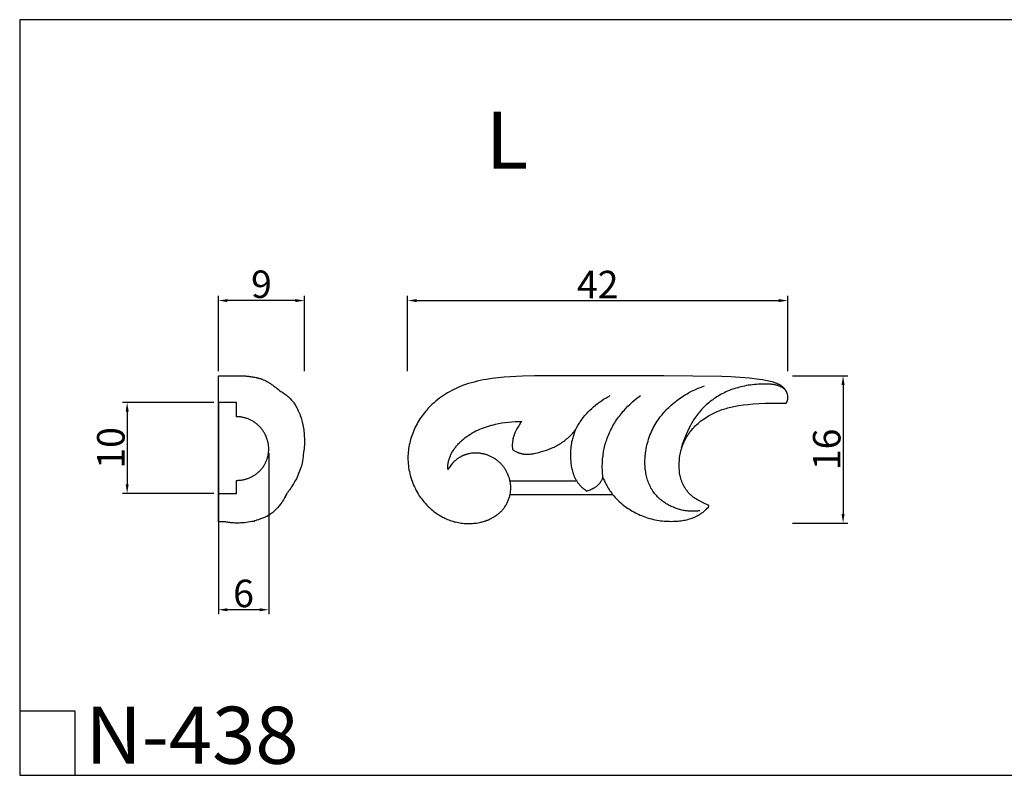
# Model space of a CAD drawing. Units: millimetres. Extents: x -52 to 163, y -47 to 36.
# Drawn here: x -52 to 56, y -47 to 36 of the extents above; entities that cross this region are included whole.
import ezdxf

# ---------------------------------------------------------------- set-up
doc = ezdxf.new("R2010")
doc.units = ezdxf.units.MM
doc.header["$MEASUREMENT"] = 0
doc.layers.add('подложки$придержки', color=7, linetype='Continuous', true_color=0x000000)
doc.styles.add('Arial', font='arial.ttf')
doc.dimstyles.new('Default', dxfattribs={"dimtxt": 3, "dimasz": 1, "dimexe": 0.5, "dimexo": 0.5, "dimgap": 0.25, "dimtad": 1, "dimtoh": 1, "dimdec": 0, "dimzin": 1, "dimdsep": 46, "dimtxsty": 'Arial', "dimcen": 0.5, "dimazin": 0, "dimtfac": 1, "dimtdec": 4, "dimtix": 1, "dimtmove": 1, "dimatfit": 3, "dimfxl": 0, "dimtolj": 1, "dimtzin": 1, "dimarcsym": 0})

# ---------------------------------------------------------------- blocks, each defined once
blk = doc.blocks.new('*D1')
at = {"layer": 'Defpoints', "color": 0}
for p in [(-30.21, 5.31), (-30.21, -2.9), (-20.79, -2.9)]:
    blk.add_point(p, dxfattribs=at)
at = {"layer": 'подложки$придержки', "color": 0, "lineweight": -2}
for p, q in [((-30.21, -2.4), (-30.21, 5.81)), ((-20.79, -2.4), (-20.79, 5.81)), ((-21.79, 5.31), (-29.21, 5.31))]:
    blk.add_line(p, q, dxfattribs=at)
at = {"layer": 'подложки$придержки', "color": 0}
for points in [[(-29.21, 5.47), (-29.21, 5.14), (-30.21, 5.31)], [(-21.79, 5.14), (-21.79, 5.47), (-20.79, 5.31)]]:
    blk.add_solid(points, dxfattribs=at)
at = {"layer": 'подложки$придержки', "color": 0, "insert": (-25.5, 7.09), "char_height": 3, "attachment_point": 5, "style": 'Arial'}
blk.add_mtext('\\A1;9', dxfattribs=at)
blk = doc.blocks.new('*D2')
at = {"layer": 'Defpoints', "color": 0}
for p in [(-30.21, -5.82), (-40.17, -15.77), (-30.21, -15.77)]:
    blk.add_point(p, dxfattribs=at)
at = {"layer": 'подложки$придержки', "color": 0, "lineweight": -2}
for p, q in [((-30.71, -5.82), (-40.67, -5.82)), ((-40.17, -6.82), (-40.17, -14.77)), ((-30.71, -15.77), (-40.67, -15.77))]:
    blk.add_line(p, q, dxfattribs=at)
at = {"layer": 'подложки$придержки', "color": 0}
for points in [[(-40, -6.82), (-40.33, -6.82), (-40.17, -5.82)], [(-40.33, -14.77), (-40, -14.77), (-40.17, -15.77)]]:
    blk.add_solid(points, dxfattribs=at)
at = {"layer": 'подложки$придержки', "color": 0, "insert": (-41.95, -10.79), "char_height": 3, "attachment_point": 5, "rotation": 90, "style": 'Arial'}
blk.add_mtext('\\A1;10', dxfattribs=at)
blk = doc.blocks.new('*D3')
at = {"layer": 'Defpoints', "color": 0}
for p in [(-30.21, -10.87), (-24.71, -10.87), (-30.21, -28.47)]:
    blk.add_point(p, dxfattribs=at)
at = {"layer": 'подложки$придержки', "color": 0, "lineweight": -2}
for p, q in [((-30.21, -11.37), (-30.21, -28.97)), ((-24.71, -11.37), (-24.71, -28.97)), ((-25.71, -28.47), (-29.21, -28.47))]:
    blk.add_line(p, q, dxfattribs=at)
at = {"layer": 'подложки$придержки', "color": 0}
for points in [[(-29.21, -28.3), (-29.21, -28.64), (-30.21, -28.47)], [(-25.71, -28.64), (-25.71, -28.3), (-24.71, -28.47)]]:
    blk.add_solid(points, dxfattribs=at)
at = {"layer": 'подложки$придержки', "color": 0, "insert": (-27.46, -26.69), "char_height": 3, "attachment_point": 5, "style": 'Arial'}
blk.add_mtext('\\A1;6', dxfattribs=at)
blk = doc.blocks.new('*D4')
at = {"layer": 'Defpoints', "color": 0}
for p in [(31.99, -2.9), (31.99, -19), (38.02, -19)]:
    blk.add_point(p, dxfattribs=at)
at = {"layer": 'подложки$придержки', "color": 0, "lineweight": -2}
for p, q in [((32.49, -2.9), (38.52, -2.9)), ((38.02, -3.9), (38.02, -18)), ((32.49, -19), (38.52, -19))]:
    blk.add_line(p, q, dxfattribs=at)
at = {"layer": 'подложки$придержки', "color": 0}
for points in [[(38.18, -3.9), (37.85, -3.9), (38.02, -2.9)], [(37.85, -18), (38.18, -18), (38.02, -19)]]:
    blk.add_solid(points, dxfattribs=at)
at = {"layer": 'подложки$придержки', "color": 0, "insert": (36.23, -10.95), "char_height": 3, "attachment_point": 5, "rotation": 90, "style": 'Arial'}
blk.add_mtext('\\A1;16', dxfattribs=at)
blk = doc.blocks.new('*D5')
at = {"layer": 'Defpoints', "color": 0}
for p in [(31.99, 5.31), (-9.54, -2.9), (31.99, -2.9)]:
    blk.add_point(p, dxfattribs=at)
at = {"layer": 'подложки$придержки', "color": 0, "lineweight": -2}
for p, q in [((-9.54, -2.4), (-9.54, 5.81)), ((31.99, -2.4), (31.99, 5.81)), ((-8.54, 5.31), (30.99, 5.31))]:
    blk.add_line(p, q, dxfattribs=at)
at = {"layer": 'подложки$придержки', "color": 0}
for points in [[(-8.54, 5.47), (-8.54, 5.14), (-9.54, 5.31)], [(30.99, 5.14), (30.99, 5.47), (31.99, 5.31)]]:
    blk.add_solid(points, dxfattribs=at)
at = {"layer": 'подложки$придержки', "color": 0, "insert": (11.22, 7.06), "char_height": 3, "attachment_point": 5, "style": 'Arial'}
blk.add_mtext('\\A1;42', dxfattribs=at)

msp = doc.modelspace()

# ---------------------------------------------------------------- linework, layer by layer
at = {"layer": 'подложки$придержки'}
for p, q in [((18.44, -2.9), (6.96, -2.9)), ((-30.21, -5.82), (-30.21, -15.77)), ((-28.21, -5.82), (-30.21, -5.82)), ((-28.21, -7.38), (-28.21, -5.82)), ((30.82, -5.9), (31.82, -5.9)), ((-28.21, -15.77), (-28.21, -14.34)), ((8.84, -14.43), (1.64, -14.43)), ((-30.21, -15.77), (-28.21, -15.77)), ((1.66, -15.87), (12.85, -15.87)), ((23.28, -17.05), (23.28, -17.05)), ((23.31, -17.26), (23.33, -17.24))]:
    msp.add_line(p, q, dxfattribs=at)
for points in [[(-51.9, -46.56), (163.15, -46.56), (163.15, 35.99), (-51.9, 35.99), (-51.9, -46.56)], [(-20.79, -10.13), (-20.8, -10.31), (-20.81, -10.5), (-20.82, -10.69), (-20.84, -10.88), (-20.87, -11.07), (-20.9, -11.27), (-20.94, -11.57), (-20.96, -11.76), (-21.02, -12.2), (-21.06, -12.44), (-21.09, -12.61), (-21.14, -12.77), (-21.16, -12.85), (-21.19, -12.93), (-21.26, -13.14), (-21.44, -13.59), (-21.53, -13.8), (-21.61, -13.99), (-21.69, -14.16), (-21.84, -14.44), (-21.99, -14.7), (-22.13, -14.92), (-22.22, -15.06), (-22.31, -15.19), (-22.4, -15.32), (-22.43, -15.37), (-22.49, -15.45), (-22.58, -15.57), (-22.67, -15.69), (-22.76, -15.81), (-22.78, -15.83), (-22.78, -15.85), (-22.87, -16.03), (-22.89, -16.07), (-22.98, -16.25), (-23.02, -16.32), (-23.1, -16.46), (-23.19, -16.61), (-23.29, -16.74), (-23.39, -16.89), (-23.45, -16.96), (-23.54, -17.07), (-23.6, -17.15), (-23.72, -17.29), (-23.79, -17.36), (-23.87, -17.45), (-23.94, -17.52), (-24, -17.59), (-24.07, -17.66), (-24.12, -17.71), (-24.19, -17.77), (-24.26, -17.83), (-24.33, -17.89), (-24.38, -17.93), (-24.46, -17.99), (-24.54, -18.04), (-24.61, -18.09), (-24.75, -18.17), (-24.93, -18.27), (-24.95, -18.28), (-25.16, -18.38), (-25.38, -18.47), (-25.6, -18.55), (-25.82, -18.63), (-26.05, -18.7), (-26.09, -18.71), (-26.25, -18.75), (-26.27, -18.78), (-26.28, -18.79), (-26.28, -18.79), (-26.31, -18.82), (-26.31, -18.82), (-26.34, -18.83), (-26.35, -18.84), (-26.39, -18.84), (-26.48, -18.83), (-26.54, -18.82), (-26.73, -18.87), (-26.94, -18.91), (-27.17, -18.94), (-27.37, -18.96), (-27.55, -18.98), (-27.74, -18.99), (-27.94, -19), (-28.12, -19), (-28.26, -19), (-28.4, -19), (-28.55, -18.99), (-28.68, -18.98), (-28.79, -18.97), (-28.88, -18.96), (-28.94, -18.95), (-29.06, -18.93), (-29.16, -18.92), (-29.28, -18.9), (-29.35, -18.89), (-29.41, -18.88), (-29.44, -18.88), (-29.52, -18.87), (-29.68, -18.86), (-29.8, -18.86), (-30.21, -18.86), (-30.21, -18.85), (-30.21, -18.85), (-30.21, -18.85), (-30.21, -18.85), (-30.21, -18.84), (-30.21, -18.84), (-30.21, -18.84), (-30.21, -18.84), (-30.21, -18.83), (-30.21, -18.83), (-30.21, -18.82), (-30.21, -18.81), (-30.21, -18.81), (-30.21, -18.8), (-30.21, -18.79), (-30.21, -18.78), (-30.21, -18.77), (-30.21, -18.77), (-30.21, -18.77), (-30.21, -18.77), (-30.21, -18.76), (-30.21, -18.75), (-30.21, -18.75), (-30.21, -18.75), (-30.21, -18.74), (-30.21, -18.74), (-30.21, -18.73), (-30.21, -15.85), (-30.21, -14.58), (-30.21, -14.04), (-30.21, -13.06), (-30.21, -13), (-30.21, -12.92), (-30.21, -12.85), (-30.21, -12.7), (-30.21, -12.69), (-30.21, -12.69), (-30.21, -12.54), (-30.21, -12.46), (-30.21, -12.38), (-30.21, -12.3), (-30.21, -12.22), (-30.21, -12.15), (-30.21, -12.06), (-30.21, -12.02), (-30.21, -11.9), (-30.21, -11.83), (-30.21, -11.74), (-30.21, -11.61), (-30.21, -11.57), (-30.21, -11.48), (-30.21, -11.41), (-30.21, -11.36), (-30.21, -11.24), (-30.21, -11.14), (-30.21, -11.07), (-30.21, -11.01), (-30.21, -10.87), (-30.21, -9.58), (-30.21, -9.57), (-30.21, -9.52), (-30.21, -9.39), (-30.21, -9.25), (-30.21, -9.17), (-30.21, -9.12), (-30.21, -9.05), (-30.21, -8.9), (-30.21, -8.88), (-30.21, -8.77), (-30.21, -8.71), (-30.21, -8.64), (-30.21, -8.54), (-30.21, -8.47), (-30.21, -8.39), (-30.21, -8.38), (-30.21, -8.3), (-30.21, -8.3), (-30.21, -8.3), (-30.21, -8.3), (-30.21, -8.3), (-30.21, -8.3), (-30.21, -8.01), (-30.21, -7.95), (-30.21, -5.9), (-30.21, -2.93), (-30.21, -2.93), (-30.21, -2.93), (-30.21, -2.93), (-30.21, -2.93), (-30.21, -2.92), (-30.21, -2.92), (-30.21, -2.92), (-30.21, -2.92), (-30.21, -2.92), (-30.21, -2.92), (-30.21, -2.92), (-30.21, -2.92), (-30.21, -2.92), (-30.21, -2.92), (-30.21, -2.92), (-30.21, -2.92), (-30.21, -2.92), (-30.21, -2.92), (-30.21, -2.91), (-30.21, -2.91), (-30.21, -2.91), (-30.21, -2.91), (-30.21, -2.91), (-30.21, -2.91), (-30.21, -2.91), (-30.21, -2.91), (-30.21, -2.91), (-30.21, -2.91), (-30.21, -2.91), (-30.21, -2.9), (-30.21, -2.9), (-30.21, -2.9), (-30.21, -2.9), (-30.21, -2.9), (-30.21, -2.9), (-30.21, -2.9), (-30.21, -2.9), (-30.21, -2.9), (-30.21, -2.9), (-29.74, -2.9), (-29.6, -2.9), (-29.52, -2.9), (-29.46, -2.9), (-29.42, -2.9), (-29.36, -2.9), (-29.25, -2.9), (-29.21, -2.9), (-29.15, -2.9), (-29.08, -2.9), (-29.07, -2.9), (-29.01, -2.9), (-28.92, -2.9), (-28.87, -2.9), (-28.84, -2.9), (-28.72, -2.9), (-28.66, -2.9), (-28.58, -2.9), (-28.5, -2.9), (-28.44, -2.9), (-28.38, -2.9), (-28.34, -2.9), (-28.22, -2.9), (-28.07, -2.91), (-27.93, -2.91), (-27.91, -2.91), (-27.87, -2.91), (-27.79, -2.91), (-27.68, -2.91), (-27.66, -2.91), (-27.57, -2.91), (-27.46, -2.92), (-27.37, -2.92), (-27.25, -2.93), (-27.16, -2.94), (-27.14, -2.94), (-27.12, -2.94), (-27.07, -2.95), (-27.03, -2.95), (-27.01, -2.95), (-26.93, -2.96), (-26.83, -2.98), (-26.72, -3), (-26.68, -3), (-26.58, -3.01), (-26.55, -3.02), (-26.45, -3.03), (-26.33, -3.05), (-26.21, -3.07), (-26.08, -3.1), (-26.02, -3.11), (-25.99, -3.12), (-25.95, -3.13), (-25.86, -3.15), (-25.81, -3.16), (-25.72, -3.19), (-25.68, -3.2), (-25.67, -3.2), (-25.61, -3.22), (-25.55, -3.24), (-25.55, -3.24), (-25.55, -3.24), (-25.53, -3.25), (-25.52, -3.25), (-25.45, -3.28), (-25.42, -3.29), (-25.4, -3.3), (-25.3, -3.34), (-25.18, -3.39), (-25.07, -3.44), (-25.03, -3.46), (-24.93, -3.52), (-24.9, -3.53), (-24.78, -3.6), (-24.72, -3.64), (-24.65, -3.69), (-24.53, -3.76), (-24.41, -3.85), (-24.31, -3.91), (-24.18, -4), (-24.15, -4.03), (-24.05, -4.1), (-23.97, -4.16), (-23.92, -4.2), (-23.85, -4.25), (-23.79, -4.3), (-23.64, -4.42), (-23.61, -4.44), (-23.53, -4.51), (-23.37, -4.61), (-23.27, -4.68), (-23.16, -4.75), (-23.08, -4.81), (-22.98, -4.89), (-22.82, -5), (-22.69, -5.1), (-22.6, -5.18), (-22.49, -5.27), (-22.37, -5.41), (-22.22, -5.58), (-22.09, -5.72), (-22.01, -5.81), (-21.97, -5.86), (-21.89, -5.98), (-21.81, -6.1), (-21.73, -6.24), (-21.65, -6.4), (-21.56, -6.57), (-21.48, -6.75), (-21.42, -6.88), (-21.35, -7.02), (-21.29, -7.18), (-21.26, -7.24), (-21.2, -7.42), (-21.18, -7.47), (-21.18, -7.49), (-21.14, -7.62), (-21.09, -7.82), (-21.04, -7.99), (-21.02, -8.08), (-20.98, -8.26), (-20.94, -8.46), (-20.91, -8.64), (-20.89, -8.82), (-20.87, -8.95), (-20.87, -9), (-20.85, -9.18), (-20.83, -9.37), (-20.82, -9.56), (-20.8, -9.75), (-20.8, -9.94), (-20.79, -10.13)], [(6.96, -2.9), (4.31, -2.91), (2.99, -2.95), (1.67, -3.02), (1, -3.07), (0.34, -3.13), (-0.31, -3.21), (-0.97, -3.31), (-1.3, -3.37), (-1.62, -3.43), (-1.94, -3.51), (-2.26, -3.59), (-2.58, -3.67), (-2.9, -3.77), (-3.21, -3.87), (-3.53, -3.99)], [(31.82, -5.9), (31.84, -5.87), (31.85, -5.84), (31.87, -5.81), (31.88, -5.78), (31.89, -5.76), (31.91, -5.73), (31.92, -5.7), (31.93, -5.67), (31.93, -5.65), (31.94, -5.63), (31.95, -5.6), (31.95, -5.58), (31.96, -5.56), (31.96, -5.54), (31.97, -5.52), (31.97, -5.5), (31.97, -5.47), (31.98, -5.45), (31.98, -5.41), (31.98, -5.36), (31.99, -5.32), (31.99, -5.27), (31.99, -5.23), (31.98, -5.18), (31.98, -5.14), (31.98, -5.09), (31.97, -5.05), (31.96, -5), (31.95, -4.96), (31.94, -4.93), (31.93, -4.89), (31.92, -4.86), (31.91, -4.83), (31.9, -4.8), (31.89, -4.77), (31.88, -4.73), (31.87, -4.7), (31.85, -4.67), (31.84, -4.64), (31.82, -4.61), (31.8, -4.58), (31.79, -4.55), (31.77, -4.53), (31.75, -4.5), (31.73, -4.47), (31.71, -4.44), (31.7, -4.41), (31.67, -4.39), (31.65, -4.36), (31.63, -4.34), (31.61, -4.31), (31.59, -4.28), (31.57, -4.26), (31.54, -4.24), (31.52, -4.21), (31.49, -4.19), (31.47, -4.17), (31.44, -4.14), (31.42, -4.12), (31.39, -4.1), (31.37, -4.08), (31.34, -4.06), (31.31, -4.03), (31.27, -4.01), (31.24, -3.99), (31.21, -3.97), (31.18, -3.95), (31.12, -3.91), (31.05, -3.88), (30.98, -3.84), (30.91, -3.81), (30.84, -3.78), (30.77, -3.75), (30.7, -3.72), (30.63, -3.7), (30.56, -3.67), (30.41, -3.62), (30.27, -3.58), (30.09, -3.53), (29.91, -3.49), (29.73, -3.45), (29.55, -3.42), (29.2, -3.36), (28.84, -3.31), (27.8, -3.18), (26.77, -3.09), (25.75, -3.03), (24.77, -2.99), (18.44, -2.9)], [(-3.53, -3.99), (-3.77, -4.08), (-4.01, -4.19), (-4.25, -4.29), (-4.49, -4.4), (-4.72, -4.52), (-4.95, -4.65), (-5.18, -4.78), (-5.4, -4.91), (-5.62, -5.05), (-5.83, -5.2), (-6.05, -5.35), (-6.25, -5.51), (-6.46, -5.67), (-6.65, -5.85), (-6.85, -6.02), (-7.04, -6.2), (-7.18, -6.35), (-7.32, -6.5), (-7.45, -6.65), (-7.59, -6.81), (-7.71, -6.97), (-7.84, -7.13), (-7.96, -7.29), (-8.08, -7.46), (-8.19, -7.63), (-8.3, -7.81), (-8.41, -7.98), (-8.51, -8.16), (-8.6, -8.34), (-8.7, -8.53), (-8.78, -8.71), (-8.87, -8.9), (-8.94, -9.09), (-9.02, -9.28), (-9.09, -9.47), (-9.15, -9.67), (-9.21, -9.86), (-9.26, -10.06), (-9.31, -10.26), (-9.36, -10.46), (-9.39, -10.66), (-9.43, -10.86), (-9.45, -11.06), (-9.47, -11.26), (-9.49, -11.47), (-9.5, -11.67), (-9.5, -11.88), (-9.5, -12.08), (-9.49, -12.3), (-9.48, -12.52), (-9.45, -12.73), (-9.43, -12.95), (-9.39, -13.17), (-9.35, -13.38), (-9.3, -13.59), (-9.25, -13.81), (-9.18, -14.02), (-9.12, -14.23), (-9.04, -14.44), (-8.97, -14.64), (-8.88, -14.85), (-8.79, -15.05), (-8.69, -15.25), (-8.59, -15.44), (-8.49, -15.63), (-8.37, -15.82), (-8.26, -16.01), (-8.13, -16.19), (-8, -16.37), (-7.87, -16.54), (-7.73, -16.71), (-7.59, -16.88), (-7.44, -17.04), (-7.29, -17.2), (-7.13, -17.35), (-6.97, -17.49), (-6.8, -17.63), (-6.63, -17.77), (-6.45, -17.9), (-6.28, -18.02), (-6.14, -18.1), (-6.01, -18.18), (-5.88, -18.26), (-5.74, -18.34), (-5.6, -18.41), (-5.46, -18.47), (-5.32, -18.54), (-5.18, -18.6), (-5.03, -18.65), (-4.89, -18.71), (-4.74, -18.76), (-4.59, -18.8), (-4.45, -18.85), (-4.3, -18.88), (-4.15, -18.92), (-3.99, -18.95), (-3.84, -18.98), (-3.69, -19), (-3.54, -19.02), (-3.38, -19.04), (-3.23, -19.05), (-3.07, -19.06), (-2.92, -19.06), (-2.76, -19.06), (-2.61, -19.06), (-2.46, -19.05), (-2.3, -19.03), (-2.15, -19.02), (-2, -19), (-1.84, -18.97), (-1.69, -18.94), (-1.54, -18.91), (-1.44, -18.88), (-1.35, -18.86), (-1.25, -18.83), (-1.16, -18.8), (-1.07, -18.77), (-0.97, -18.74), (-0.88, -18.7), (-0.79, -18.67), (-0.7, -18.63), (-0.61, -18.59), (-0.52, -18.55), (-0.43, -18.5), (-0.34, -18.46), (-0.26, -18.41), (-0.17, -18.36), (-0.09, -18.31), (-0.01, -18.26), (0.07, -18.21), (0.15, -18.15), (0.23, -18.1), (0.31, -18.04), (0.39, -17.98), (0.46, -17.92), (0.53, -17.85), (0.6, -17.79), (0.67, -17.72), (0.74, -17.65), (0.8, -17.58), (0.86, -17.51), (0.92, -17.44), (0.98, -17.36), (1.04, -17.29), (1.09, -17.21), (1.15, -17.12), (1.2, -17.04), (1.25, -16.96), (1.29, -16.87), (1.34, -16.78), (1.38, -16.69), (1.42, -16.61), (1.46, -16.52), (1.49, -16.42), (1.53, -16.33), (1.56, -16.24), (1.59, -16.15), (1.61, -16.05), (1.64, -15.96), (1.66, -15.87)], [(22.36, -17.66), (22.24, -17.67), (22.13, -17.69), (22.02, -17.69), (21.9, -17.7), (21.79, -17.71), (21.68, -17.71), (21.56, -17.71), (21.45, -17.71), (21.33, -17.7), (21.22, -17.7), (21.11, -17.69), (20.99, -17.68), (20.88, -17.66), (20.76, -17.65), (20.65, -17.63), (20.54, -17.61), (20.42, -17.58), (20.3, -17.55), (20.18, -17.52), (20.06, -17.49), (19.94, -17.45), (19.83, -17.42), (19.71, -17.37), (19.6, -17.33), (19.48, -17.28), (19.37, -17.24), (19.26, -17.18), (19.14, -17.13), (19.03, -17.07), (18.93, -17.01), (18.82, -16.95), (18.71, -16.89), (18.61, -16.82), (18.5, -16.75), (18.4, -16.68), (18.3, -16.61), (18.21, -16.54), (18.11, -16.46), (18.02, -16.38), (17.93, -16.3), (17.84, -16.21), (17.75, -16.13), (17.67, -16.04), (17.59, -15.95), (17.51, -15.86), (17.43, -15.76), (17.36, -15.67), (17.29, -15.57), (17.24, -15.51), (17.2, -15.44), (17.16, -15.38), (17.12, -15.31), (17.08, -15.25), (17.04, -15.18), (16.97, -15.04), (16.9, -14.9), (16.84, -14.76), (16.78, -14.62), (16.72, -14.47), (16.67, -14.33), (16.63, -14.18), (16.58, -14.03), (16.55, -13.87), (16.51, -13.72), (16.48, -13.56), (16.46, -13.41), (16.43, -13.25), (16.42, -13.09), (16.4, -12.93), (16.39, -12.77), (16.38, -12.61), (16.38, -12.45), (16.38, -12.29), (16.38, -12.13), (16.39, -11.97), (16.4, -11.81), (16.41, -11.64), (16.43, -11.48), (16.45, -11.32), (16.47, -11.16), (16.5, -11.01), (16.52, -10.85), (16.56, -10.69), (16.6, -10.47), (16.66, -10.26), (16.72, -10.04), (16.78, -9.83), (16.85, -9.62), (16.93, -9.41), (17.01, -9.21), (17.1, -9.01), (17.19, -8.81), (17.29, -8.61), (17.39, -8.42), (17.5, -8.23), (17.61, -8.04), (17.73, -7.86), (17.85, -7.68), (17.98, -7.5), (18.09, -7.35), (18.21, -7.2), (18.33, -7.06), (18.45, -6.91), (18.58, -6.77), (18.71, -6.63), (18.84, -6.5), (18.98, -6.36), (19.12, -6.23), (19.26, -6.11), (19.41, -5.98), (19.55, -5.86), (19.7, -5.74), (19.85, -5.62), (20.01, -5.5), (20.17, -5.39), (20.32, -5.28), (20.48, -5.18), (20.65, -5.07), (20.81, -4.97), (20.98, -4.88), (21.14, -4.78), (21.48, -4.6), (21.83, -4.44), (22.18, -4.28), (22.53, -4.14), (22.71, -4.07), (22.88, -4.01)], [(31.78, -4.55), (31.76, -4.51), (31.73, -4.48), (31.7, -4.45), (31.67, -4.42), (31.64, -4.39), (31.6, -4.36), (31.57, -4.33), (31.54, -4.3), (31.52, -4.28), (31.49, -4.27), (31.47, -4.25), (31.45, -4.23), (31.42, -4.22), (31.4, -4.2), (31.37, -4.19), (31.35, -4.17), (31.3, -4.15), (31.25, -4.12), (31.2, -4.1), (31.14, -4.07), (31.09, -4.05), (31.04, -4.03), (30.98, -4.01), (30.93, -3.99), (30.87, -3.98), (30.81, -3.96), (30.7, -3.93), (30.61, -3.91), (30.52, -3.89), (30.42, -3.88), (30.33, -3.86), (30.24, -3.85), (30.15, -3.84), (29.96, -3.83), (29.77, -3.82), (29.59, -3.81), (29.4, -3.81), (29.21, -3.81), (28.77, -3.83), (28.55, -3.85), (28.33, -3.87), (28.11, -3.89), (27.89, -3.92), (27.67, -3.95), (27.45, -3.99), (27.26, -4.03), (27.07, -4.07), (26.88, -4.11), (26.69, -4.16), (26.51, -4.21), (26.32, -4.26), (26.14, -4.32), (25.95, -4.38), (25.77, -4.45), (25.59, -4.52), (25.41, -4.6), (25.23, -4.67), (25.05, -4.76), (24.88, -4.84), (24.71, -4.93), (24.54, -5.03), (24.38, -5.12), (24.23, -5.21), (24.08, -5.31), (23.93, -5.41), (23.78, -5.52), (23.63, -5.62), (23.49, -5.73), (23.35, -5.85), (23.21, -5.97), (23.08, -6.09), (22.95, -6.21), (22.82, -6.33), (22.69, -6.46), (22.57, -6.59), (22.45, -6.73), (22.33, -6.87), (22.22, -7), (22.11, -7.15), (22, -7.29), (21.9, -7.43), (21.8, -7.58), (21.7, -7.73), (21.61, -7.88), (21.51, -8.04), (21.34, -8.35), (21.17, -8.67), (21.02, -8.99), (20.87, -9.31), (20.72, -9.68), (20.58, -10.05), (20.45, -10.43), (20.39, -10.61), (20.33, -10.8)], [(8.79, -8.83), (8.91, -8.59), (9.04, -8.36), (9.18, -8.12), (9.25, -8.01), (9.33, -7.9), (9.4, -7.79), (9.48, -7.68), (9.56, -7.57), (9.64, -7.46), (9.81, -7.25), (9.99, -7.05), (10.18, -6.85), (10.37, -6.65), (10.57, -6.47), (10.77, -6.29), (10.98, -6.11), (11.19, -5.94), (11.41, -5.78), (11.64, -5.63), (11.87, -5.48), (12.1, -5.34), (12.33, -5.21), (12.57, -5.08)], [(11.79, -14.01), (11.77, -13.8), (11.75, -13.59), (11.74, -13.38), (11.73, -13.17), (11.72, -12.96), (11.72, -12.75), (11.73, -12.54), (11.74, -12.33), (11.76, -12), (11.8, -11.67), (11.82, -11.5), (11.84, -11.34), (11.87, -11.17), (11.9, -11.01), (11.93, -10.85), (11.97, -10.69), (12.01, -10.53), (12.05, -10.36), (12.1, -10.21), (12.15, -10.05), (12.2, -9.89), (12.25, -9.73), (12.32, -9.56), (12.39, -9.38), (12.46, -9.21), (12.54, -9.04), (12.62, -8.87), (12.71, -8.7), (12.79, -8.54), (12.89, -8.37), (12.98, -8.21), (13.08, -8.05), (13.18, -7.89), (13.28, -7.74), (13.39, -7.58), (13.5, -7.43), (13.62, -7.28), (13.73, -7.13), (13.85, -6.98), (13.97, -6.83), (14.1, -6.69), (14.22, -6.55), (14.49, -6.28), (14.75, -6.01), (15.03, -5.76), (15.32, -5.51), (15.61, -5.28), (15.91, -5.06)], [(23.28, -17.05), (22.75, -16.79), (22.33, -16.58), (22.19, -16.5), (22.05, -16.42), (21.92, -16.34), (21.85, -16.3), (21.79, -16.25), (21.72, -16.21), (21.66, -16.16), (21.58, -16.1), (21.5, -16.04), (21.43, -15.97), (21.35, -15.9), (21.28, -15.83), (21.21, -15.76), (21.14, -15.69), (21.07, -15.61), (21.01, -15.53), (20.95, -15.46), (20.89, -15.37), (20.83, -15.29), (20.77, -15.21), (20.72, -15.12), (20.67, -15.04), (20.62, -14.95), (20.58, -14.88), (20.55, -14.8), (20.51, -14.73), (20.48, -14.65), (20.45, -14.58), (20.42, -14.5), (20.39, -14.43), (20.36, -14.35), (20.34, -14.27), (20.31, -14.19), (20.29, -14.11), (20.27, -14.03), (20.25, -13.95), (20.23, -13.87), (20.2, -13.71), (20.17, -13.55), (20.15, -13.38), (20.14, -13.22), (20.13, -13.05), (20.12, -12.89), (20.12, -12.72), (20.12, -12.55), (20.12, -12.38), (20.14, -12.2), (20.15, -12.03), (20.17, -11.85), (20.2, -11.67), (20.23, -11.49), (20.26, -11.32), (20.31, -11.14), (20.35, -10.97), (20.4, -10.8), (20.46, -10.63), (20.51, -10.46), (20.58, -10.3), (20.65, -10.14), (20.72, -9.98), (20.8, -9.82), (20.89, -9.67), (20.94, -9.58), (20.99, -9.49), (21.05, -9.41), (21.1, -9.32), (21.16, -9.24), (21.22, -9.16), (21.34, -9), (21.47, -8.84), (21.6, -8.68), (21.74, -8.53), (21.88, -8.39), (22.03, -8.25), (22.18, -8.11), (22.34, -7.98), (22.5, -7.85), (22.66, -7.73), (22.83, -7.61), (23, -7.49), (23.17, -7.38), (23.31, -7.3), (23.45, -7.22), (23.6, -7.14), (23.74, -7.06), (23.89, -6.99), (24.04, -6.92), (24.19, -6.85), (24.34, -6.79), (24.49, -6.73), (24.64, -6.67), (24.8, -6.61), (24.95, -6.56), (25.11, -6.51), (25.26, -6.47), (25.42, -6.42), (25.58, -6.38)], [(25.58, -6.38), (26.09, -6.27), (26.61, -6.17), (27.13, -6.09), (27.66, -6.03), (28.18, -5.98)], [(28.18, -5.98), (29.5, -5.92), (30.82, -5.9)], [(-24.71, -10.87), (-24.71, -10.79), (-24.71, -10.71), (-24.72, -10.63), (-24.73, -10.55), (-24.74, -10.46), (-24.75, -10.38), (-24.76, -10.3), (-24.78, -10.22), (-24.8, -10.14), (-24.82, -10.06), (-24.84, -9.98), (-24.86, -9.91), (-24.88, -9.83), (-24.91, -9.75), (-24.94, -9.67), (-24.97, -9.6), (-25, -9.51), (-25.04, -9.43), (-25.08, -9.34), (-25.13, -9.26), (-25.17, -9.18), (-25.22, -9.1), (-25.27, -9.02), (-25.32, -8.94), (-25.37, -8.86), (-25.43, -8.79), (-25.48, -8.72), (-25.54, -8.64), (-25.6, -8.57), (-25.67, -8.5), (-25.73, -8.44), (-25.8, -8.37), (-25.86, -8.32), (-25.92, -8.26), (-25.98, -8.21), (-26.04, -8.15), (-26.11, -8.1), (-26.17, -8.05), (-26.24, -8.01), (-26.31, -7.96), (-26.38, -7.92), (-26.45, -7.87), (-26.52, -7.83), (-26.59, -7.79), (-26.66, -7.75), (-26.73, -7.72), (-26.81, -7.68), (-26.88, -7.65), (-26.96, -7.62), (-27.04, -7.59), (-27.12, -7.56), (-27.2, -7.53), (-27.28, -7.51), (-27.37, -7.49), (-27.45, -7.47), (-27.53, -7.45), (-27.62, -7.43), (-27.7, -7.42), (-27.78, -7.4), (-27.87, -7.4), (-27.95, -7.39), (-28.04, -7.38), (-28.12, -7.38), (-28.21, -7.38)], [(-5.14, -13.16), (-5.15, -13.06), (-5.15, -12.97), (-5.14, -12.88), (-5.14, -12.79), (-5.14, -12.7), (-5.13, -12.61), (-5.12, -12.52), (-5.1, -12.43), (-5.09, -12.32), (-5.06, -12.22), (-5.04, -12.12), (-5.01, -12.02), (-4.98, -11.92), (-4.94, -11.83), (-4.91, -11.73), (-4.87, -11.63), (-4.82, -11.54), (-4.78, -11.44), (-4.73, -11.35), (-4.68, -11.26), (-4.62, -11.17), (-4.57, -11.08), (-4.51, -10.99), (-4.45, -10.9), (-4.39, -10.81), (-4.32, -10.73), (-4.25, -10.64), (-4.19, -10.56), (-4.11, -10.48), (-4.04, -10.4), (-3.97, -10.32), (-3.89, -10.24), (-3.82, -10.16), (-3.74, -10.09), (-3.58, -9.94), (-3.41, -9.8), (-3.25, -9.67), (-3.06, -9.53), (-2.87, -9.4), (-2.68, -9.28), (-2.48, -9.16), (-2.28, -9.05), (-2.08, -8.94), (-1.88, -8.85), (-1.67, -8.75), (-1.46, -8.67), (-1.25, -8.59), (-1.04, -8.51), (-0.82, -8.44), (-0.61, -8.37), (-0.39, -8.31), (-0.17, -8.26), (0.05, -8.2), (0.4, -8.13), (0.76, -8.06), (1.12, -8.01), (1.48, -7.96), (1.84, -7.93), (2.2, -7.91), (2.56, -7.9), (2.74, -7.9), (2.92, -7.91)], [(2.92, -7.91), (2.86, -7.98), (2.8, -8.06), (2.75, -8.14), (2.69, -8.22), (2.64, -8.3), (2.59, -8.38), (2.48, -8.54), (2.4, -8.69), (2.32, -8.85), (2.28, -8.93), (2.24, -9), (2.2, -9.08), (2.17, -9.16), (2.14, -9.25), (2.11, -9.33), (2.08, -9.41), (2.05, -9.49), (2.02, -9.58), (2, -9.66), (1.98, -9.74), (1.96, -9.83), (1.95, -9.9), (1.94, -9.97), (1.92, -10.04), (1.92, -10.11), (1.91, -10.18), (1.9, -10.25), (1.9, -10.32), (1.89, -10.39), (1.89, -10.46), (1.89, -10.53), (1.89, -10.6), (1.89, -10.68), (1.9, -10.75), (1.9, -10.82), (1.91, -10.96)], [(1.91, -10.96), (1.98, -11.01), (2.06, -11.06), (2.13, -11.11), (2.21, -11.15), (2.29, -11.19), (2.37, -11.23), (2.41, -11.25), (2.45, -11.27), (2.49, -11.28), (2.53, -11.3), (2.58, -11.32), (2.63, -11.34), (2.68, -11.35), (2.73, -11.37), (2.78, -11.38), (2.83, -11.4), (2.88, -11.41), (2.93, -11.42), (2.98, -11.43), (3.03, -11.44), (3.08, -11.45), (3.13, -11.45), (3.18, -11.46), (3.24, -11.47), (3.29, -11.47), (3.34, -11.47), (3.43, -11.48), (3.52, -11.48), (3.61, -11.48), (3.7, -11.47), (3.79, -11.47), (3.88, -11.46), (3.98, -11.45), (4.07, -11.43), (4.16, -11.42), (4.25, -11.4), (4.43, -11.37), (4.61, -11.32), (4.79, -11.28), (5.07, -11.2), (5.36, -11.12), (5.64, -11.03), (5.91, -10.93), (6.05, -10.87), (6.19, -10.82), (6.32, -10.76), (6.45, -10.7), (6.58, -10.63), (6.71, -10.57), (6.84, -10.5), (6.97, -10.42), (7.1, -10.34), (7.23, -10.26), (7.35, -10.18), (7.47, -10.09), (7.6, -10), (7.71, -9.9), (7.83, -9.81), (7.95, -9.71), (8.06, -9.61), (8.17, -9.5), (8.28, -9.39), (8.39, -9.29), (8.49, -9.18), (8.59, -9.06), (8.69, -8.95), (8.79, -8.83)], [(8.79, -8.83), (8.74, -8.95), (8.69, -9.07), (8.65, -9.19), (8.6, -9.32), (8.56, -9.44), (8.53, -9.56), (8.49, -9.69), (8.46, -9.81), (8.43, -9.93), (8.4, -10.06), (8.37, -10.18), (8.35, -10.31), (8.33, -10.43), (8.31, -10.56), (8.3, -10.68), (8.28, -10.81), (8.26, -11.06), (8.25, -11.32), (8.24, -11.57), (8.25, -11.83), (8.26, -12.11), (8.27, -12.24), (8.28, -12.38), (8.3, -12.52), (8.32, -12.66), (8.34, -12.8), (8.36, -12.93), (8.39, -13.07), (8.42, -13.2), (8.46, -13.34), (8.5, -13.47), (8.54, -13.6), (8.59, -13.73), (8.64, -13.86), (8.66, -13.92), (8.69, -13.98), (8.73, -14.06), (8.77, -14.13), (8.81, -14.2), (8.85, -14.28), (8.89, -14.35), (8.94, -14.42), (8.98, -14.49), (9.03, -14.56), (9.08, -14.63), (9.13, -14.69), (9.18, -14.76), (9.23, -14.82), (9.29, -14.89), (9.35, -14.95), (9.4, -15.01), (9.46, -15.07), (9.53, -15.13), (9.59, -15.19), (9.66, -15.24), (9.73, -15.3), (9.8, -15.35), (9.87, -15.4), (9.94, -15.45), (10.02, -15.5)], [(-28.21, -14.34), (-28.12, -14.34), (-28.04, -14.33), (-27.96, -14.33), (-27.87, -14.32), (-27.79, -14.31), (-27.71, -14.3), (-27.62, -14.29), (-27.54, -14.28), (-27.46, -14.26), (-27.38, -14.24), (-27.29, -14.22), (-27.21, -14.2), (-27.13, -14.17), (-27.05, -14.15), (-26.97, -14.12), (-26.9, -14.09), (-26.82, -14.06), (-26.75, -14.03), (-26.67, -14), (-26.6, -13.96), (-26.53, -13.92), (-26.46, -13.89), (-26.39, -13.85), (-26.32, -13.8), (-26.25, -13.76), (-26.19, -13.72), (-26.12, -13.67), (-26.05, -13.62), (-25.99, -13.57), (-25.93, -13.52), (-25.87, -13.47), (-25.81, -13.42), (-25.74, -13.35), (-25.68, -13.29), (-25.61, -13.23), (-25.55, -13.16), (-25.5, -13.09), (-25.44, -13.02), (-25.38, -12.95), (-25.33, -12.88), (-25.28, -12.81), (-25.23, -12.73), (-25.18, -12.65), (-25.14, -12.58), (-25.1, -12.5), (-25.06, -12.42), (-25.02, -12.34), (-24.98, -12.25), (-24.95, -12.18), (-24.92, -12.1), (-24.89, -12.02), (-24.86, -11.94), (-24.84, -11.86), (-24.82, -11.78), (-24.8, -11.7), (-24.78, -11.61), (-24.76, -11.53), (-24.75, -11.45), (-24.74, -11.37), (-24.73, -11.28), (-24.72, -11.2), (-24.71, -11.11), (-24.71, -11.03), (-24.71, -10.95), (-24.71, -10.87)], [(1.66, -15.87), (1.68, -15.74), (1.7, -15.62), (1.71, -15.5), (1.72, -15.37), (1.73, -15.25), (1.73, -15.13), (1.72, -15), (1.72, -14.88), (1.71, -14.79), (1.7, -14.71), (1.69, -14.62), (1.67, -14.53), (1.65, -14.45), (1.64, -14.36), (1.62, -14.28), (1.59, -14.2), (1.57, -14.11), (1.54, -14.03), (1.52, -13.95), (1.49, -13.86), (1.46, -13.78), (1.42, -13.7), (1.39, -13.62), (1.35, -13.54), (1.31, -13.46), (1.27, -13.38), (1.23, -13.31), (1.19, -13.23), (1.14, -13.16), (1.09, -13.08), (1.04, -13.01), (0.99, -12.94), (0.94, -12.87), (0.89, -12.8), (0.83, -12.73), (0.78, -12.66), (0.72, -12.6), (0.66, -12.53), (0.6, -12.47), (0.54, -12.41), (0.47, -12.35), (0.41, -12.3), (0.35, -12.24), (0.29, -12.19), (0.22, -12.14), (0.16, -12.09), (0.09, -12.05), (0.02, -12), (-0.05, -11.95), (-0.12, -11.91), (-0.19, -11.87), (-0.26, -11.83), (-0.33, -11.79), (-0.4, -11.75), (-0.48, -11.72), (-0.55, -11.68), (-0.63, -11.65), (-0.71, -11.62), (-0.78, -11.59), (-0.86, -11.56), (-0.94, -11.54), (-1.02, -11.51), (-1.09, -11.49), (-1.17, -11.47), (-1.25, -11.45), (-1.33, -11.43), (-1.41, -11.42), (-1.5, -11.4), (-1.58, -11.39), (-1.66, -11.38), (-1.74, -11.37), (-1.82, -11.36), (-1.95, -11.36), (-2.07, -11.35), (-2.19, -11.36), (-2.32, -11.36), (-2.44, -11.37), (-2.57, -11.38), (-2.69, -11.4), (-2.75, -11.41), (-2.81, -11.42), (-2.87, -11.44), (-2.93, -11.45), (-2.99, -11.47), (-3.05, -11.48), (-3.11, -11.5), (-3.17, -11.52), (-3.23, -11.54), (-3.29, -11.56), (-3.34, -11.58), (-3.4, -11.6), (-3.46, -11.62), (-3.52, -11.65), (-3.57, -11.67), (-3.63, -11.7), (-3.68, -11.73), (-3.74, -11.76), (-3.79, -11.79), (-3.84, -11.82), (-3.9, -11.85), (-3.95, -11.89), (-4, -11.92), (-4.05, -11.96), (-4.11, -11.99), (-4.16, -12.03), (-4.2, -12.07), (-4.25, -12.11), (-4.35, -12.19), (-4.44, -12.28), (-4.53, -12.36), (-4.62, -12.45), (-4.7, -12.55), (-4.78, -12.64), (-4.86, -12.74), (-4.94, -12.84), (-5.01, -12.95), (-5.08, -13.05), (-5.14, -13.16)], [(10.02, -15.5), (10.08, -15.48), (10.14, -15.46), (10.21, -15.44), (10.27, -15.41), (10.39, -15.36), (10.51, -15.31), (10.62, -15.26), (10.74, -15.2), (10.79, -15.17), (10.85, -15.14), (10.9, -15.11), (10.95, -15.07), (11, -15.04), (11.06, -15), (11.11, -14.97), (11.16, -14.93), (11.2, -14.89), (11.25, -14.85), (11.29, -14.8), (11.32, -14.78), (11.34, -14.76), (11.38, -14.72), (11.41, -14.68), (11.45, -14.64), (11.48, -14.59), (11.51, -14.55), (11.54, -14.5), (11.57, -14.45), (11.6, -14.41), (11.63, -14.36), (11.66, -14.31), (11.68, -14.26), (11.71, -14.21), (11.73, -14.16), (11.75, -14.11), (11.77, -14.06), (11.79, -14.01)], [(11.79, -14.01), (11.87, -14.2), (11.95, -14.39), (12.05, -14.58), (12.14, -14.77), (12.22, -14.91), (12.3, -15.05), (12.38, -15.19), (12.47, -15.33), (12.56, -15.47), (12.65, -15.6), (12.75, -15.73), (12.85, -15.87)], [(12.85, -15.87), (12.99, -16.03), (13.13, -16.19), (13.28, -16.35), (13.43, -16.5), (13.58, -16.65), (13.74, -16.79), (13.9, -16.93), (14.07, -17.07), (14.22, -17.18), (14.37, -17.29), (14.53, -17.4), (14.68, -17.5), (14.84, -17.6), (15, -17.7), (15.17, -17.79), (15.33, -17.88), (15.5, -17.96), (15.67, -18.04), (15.84, -18.12), (16.02, -18.19), (16.19, -18.26), (16.37, -18.33), (16.55, -18.39), (16.73, -18.45), (16.92, -18.5), (17.11, -18.55), (17.3, -18.6), (17.49, -18.64), (17.69, -18.68), (17.88, -18.71), (18.08, -18.74), (18.27, -18.76), (18.47, -18.78), (18.67, -18.8), (18.86, -18.81), (19.06, -18.81), (19.26, -18.82), (19.46, -18.81), (19.66, -18.8), (19.86, -18.79), (20.01, -18.78), (20.17, -18.76), (20.32, -18.74), (20.47, -18.72), (20.63, -18.69), (20.78, -18.67), (20.93, -18.63), (21.08, -18.6), (21.23, -18.55), (21.38, -18.51), (21.52, -18.46), (21.67, -18.41), (21.81, -18.35), (21.88, -18.32), (21.95, -18.28), (22.01, -18.25), (22.08, -18.22), (22.15, -18.18), (22.22, -18.14), (22.29, -18.1), (22.37, -18.05), (22.44, -18), (22.51, -17.95), (22.59, -17.9), (22.66, -17.85), (22.73, -17.8), (22.8, -17.74), (22.87, -17.68), (22.93, -17.63), (23, -17.57), (23.06, -17.51), (23.19, -17.38), (23.31, -17.26)], [(23.31, -17.26), (23.32, -17.25), (23.32, -17.25), (23.32, -17.25), (23.32, -17.24), (23.33, -17.24), (23.33, -17.24), (23.33, -17.23), (23.34, -17.23), (23.34, -17.22), (23.34, -17.22), (23.34, -17.22), (23.34, -17.21), (23.35, -17.21), (23.35, -17.2), (23.35, -17.2), (23.35, -17.2), (23.35, -17.19), (23.35, -17.19), (23.35, -17.18), (23.35, -17.18), (23.35, -17.18), (23.35, -17.17), (23.35, -17.17), (23.35, -17.16), (23.35, -17.16), (23.35, -17.15), (23.35, -17.15), (23.35, -17.14), (23.35, -17.14), (23.35, -17.14), (23.35, -17.13), (23.35, -17.13), (23.35, -17.12), (23.35, -17.12), (23.35, -17.12), (23.34, -17.11), (23.34, -17.11), (23.34, -17.1), (23.34, -17.1), (23.34, -17.1), (23.33, -17.09), (23.33, -17.09), (23.33, -17.09), (23.33, -17.08), (23.32, -17.08), (23.32, -17.08), (23.32, -17.07), (23.31, -17.07), (23.31, -17.07), (23.31, -17.06), (23.3, -17.06), (23.3, -17.06), (23.3, -17.06), (23.29, -17.05), (23.29, -17.05), (23.28, -17.05), (23.28, -17.05), (23.28, -17.05)], [(-51.9, -39.5), (-45.89, -39.5), (-45.89, -46.56)]]:
    msp.add_lwpolyline(points, dxfattribs=at)

# ---------------------------------------------------------------- texts
at = {"layer": 'подложки$придержки', "attachment_point": 1, "line_spacing_factor": 0.963855}
for s, insert, char_height, width in [('\\fArial;L', (-0.99, 25.94), 6.237, 10.1816), ('\\fArial;N-438', (-44.72, -39.06), 6.2367, 28.7039)]:
    msp.add_mtext(s, dxfattribs=dict(at, insert=insert, char_height=char_height, width=width))

# ---------------------------------------------------------------- dimensions: what is measured, and where the dimension line sits
at = {"layer": 'подложки$придержки'}
for base, p1, p2, angle, picture, middle in [((-30.21, 5.31), (-20.79, -2.9), (-30.21, -2.9), 180, '*D1', (-25.5, 7.09)), ((38.02, -19), (31.99, -2.9, -0.57), (31.99, -19, -0.57), 270, '*D4', (36.23, -10.95)), ((-40.17, -15.77), (-30.21, -5.82), (-30.21, -15.77), 270, '*D2', (-41.95, -10.79))]:
    dim = msp.add_linear_dim(base=base, p1=p1, p2=p2, angle=angle, dimstyle='Default', dxfattribs=at)
    dim.commit()
    dim.dimension.update_dxf_attribs({"geometry": picture, "text_midpoint": middle})
dim = msp.add_linear_dim(base=(31.99, 5.31), p1=(-9.54, -2.9, -0.57), p2=(31.99, -2.9, -0.57), dimstyle='Default', dxfattribs=at)
dim.commit()
dim.dimension.update_dxf_attribs({"geometry": '*D5', "text_midpoint": (11.22, 7.06)})
dim = msp.add_linear_dim(base=(-30.21, -28.47), p1=(-24.71, -10.87), p2=(-30.21, -10.87), angle=180, text='6', dimstyle='Default', dxfattribs=at)
dim.commit()
dim.dimension.update_dxf_attribs({"geometry": '*D3', "text_midpoint": (-27.46, -26.69)})

doc.saveas('drawing.dxf')
